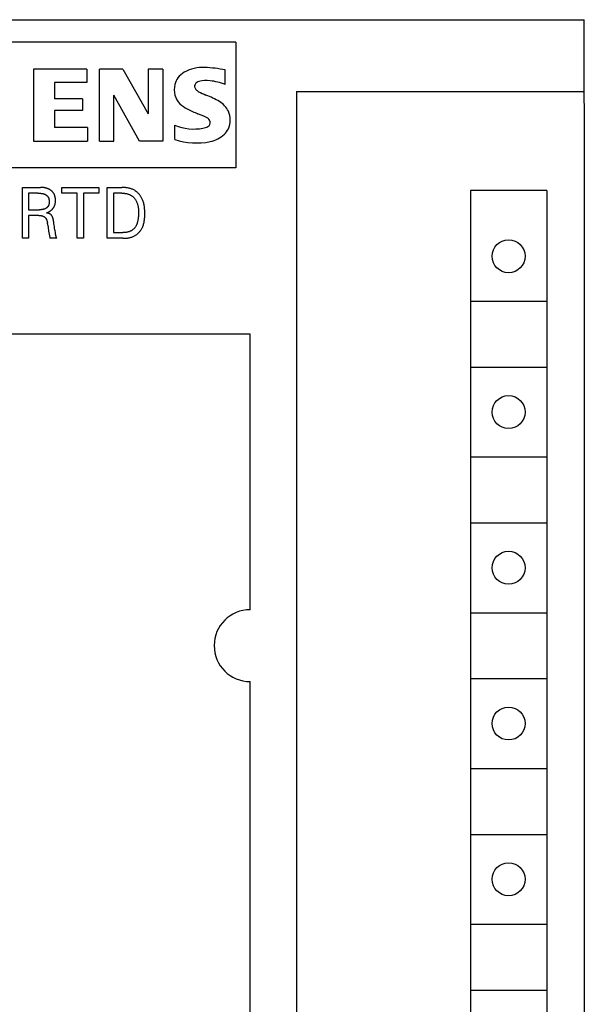
# Model space of a CAD drawing. Extents: x 0 to 594, y 0 to 420.
# Drawn here: x 266 to 285, y 302 to 335 of the extents above; entities that cross this region are included whole.
import ezdxf

# ---------------------------------------------------------------- set-up
doc = ezdxf.new("R2010")
doc.units = 0
doc.header["$LTSCALE"] = 32.67
doc.header["$MEASUREMENT"] = 0
doc.layers.add('10000_FRONT', color=7, linetype='CONTINUOUS')

msp = doc.modelspace()

# ---------------------------------------------------------------- linework, layer by layer
at = {"layer": '10000_FRONT', "color": 7, "linetype": 'Continuous'}
for p, q in [((245.2407, 334.9757), (285.2407, 334.9757)), ((285.2407, 332.19276), (285.2407, 334.9757)), ((273.60831, 334.22537), (257.27608, 334.22537)), ((273.60831, 334.22537), (273.60831, 330.0255)), ((266.86608, 333.32118), (266.86608, 330.92197)), ((268.6415, 333.32118), (266.86608, 333.32118)), ((268.6415, 333.32118), (268.6415, 332.87733)), ((269.06136, 330.92197), (269.06136, 333.32118)), ((269.8411, 333.32118), (269.06136, 333.32118)), ((269.8411, 333.32118), (270.69282, 331.83367)), ((270.69282, 333.32118), (270.69282, 331.83367)), ((271.17267, 333.32118), (270.69282, 333.32118)), ((271.17267, 333.32118), (271.17267, 330.92197)), ((273.25998, 332.81735), (273.25998, 333.29719)), ((267.56185, 332.87733), (267.56185, 332.3375)), ((268.6415, 332.87733), (267.56185, 332.87733)), ((269.5412, 330.92197), (269.5412, 332.45747)), ((270.40492, 330.92197), (269.5412, 332.45747)), ((275.6407, 332.5757), (275.6407, 212.3757)), ((275.6407, 332.5757), (285.2407, 332.5757)), ((268.49754, 332.3375), (267.56185, 332.3375)), ((268.49754, 332.3375), (268.49754, 331.94163)), ((285.2407, 332.1757), (285.2407, 212.7757)), ((267.56185, 331.94163), (267.56185, 331.37782)), ((268.49754, 331.94163), (267.56185, 331.94163)), ((271.58053, 330.96995), (271.58053, 331.4498)), ((268.66549, 331.37782), (267.56185, 331.37782)), ((268.66549, 331.37782), (268.66549, 330.92197)), ((266.86608, 330.92197), (268.66549, 330.92197)), ((269.06136, 330.92197), (269.5412, 330.92197)), ((271.17267, 330.92197), (270.40492, 330.92197)), ((273.60831, 330.0255), (257.27608, 330.0255)), ((266.49058, 327.6757), (266.49058, 329.3757)), ((266.49058, 329.3757), (267.09998, 329.3757)), ((266.69986, 329.18293), (266.69986, 328.62992)), ((267.0089, 329.18293), (266.69986, 329.18293)), ((267.0089, 329.18293), (267.02667, 329.1828)), ((267.02667, 329.1828), (267.04445, 329.1824)), ((267.04445, 329.1824), (267.06222, 329.18169)), ((267.06222, 329.18169), (267.07997, 329.18065)), ((267.07997, 329.18065), (267.0977, 329.17924)), ((267.0977, 329.17924), (267.1154, 329.17744)), ((267.11891, 329.37551), (267.09998, 329.3757)), ((267.1154, 329.17744), (267.12794, 329.17591)), ((267.13785, 329.3749), (267.11891, 329.37551)), ((267.12794, 329.17591), (267.14044, 329.17415)), ((267.15677, 329.37386), (267.13785, 329.3749)), ((267.14044, 329.17415), (267.15291, 329.17212)), ((267.15291, 329.17212), (267.16532, 329.16982)), ((267.17567, 329.37236), (267.15677, 329.37386)), ((267.16532, 329.16982), (267.17767, 329.16721)), ((267.19452, 329.37037), (267.17567, 329.37236)), ((267.17767, 329.16721), (267.18995, 329.16427)), ((267.18995, 329.16427), (267.20215, 329.16098)), ((267.21331, 329.36788), (267.19452, 329.37037)), ((267.20215, 329.16098), (267.21084, 329.15839)), ((267.21084, 329.15839), (267.21947, 329.15559)), ((267.23203, 329.36486), (267.21331, 329.36788)), ((267.21947, 329.15559), (267.22803, 329.15256)), ((267.22803, 329.15256), (267.23649, 329.1493)), ((267.24665, 329.3621), (267.23203, 329.36486)), ((267.23649, 329.1493), (267.24485, 329.14578)), ((267.24485, 329.14578), (267.25309, 329.14199)), ((267.2612, 329.35899), (267.24665, 329.3621)), ((267.25309, 329.14199), (267.26119, 329.13791)), ((267.26119, 329.13791), (267.26914, 329.13353)), ((267.27567, 329.35552), (267.2612, 329.35899)), ((267.26914, 329.13353), (267.27596, 329.12944)), ((267.29003, 329.35167), (267.27567, 329.35552)), ((267.27596, 329.12944), (267.28265, 329.12511)), ((267.28265, 329.12511), (267.28919, 329.12054)), ((267.28919, 329.12054), (267.29557, 329.11575)), ((267.30429, 329.34744), (267.29003, 329.35167)), ((267.29557, 329.11575), (267.30177, 329.11073)), ((267.30177, 329.11073), (267.3078, 329.10549)), ((267.31842, 329.34281), (267.30429, 329.34744)), ((267.3078, 329.10549), (267.31363, 329.10004)), ((267.31363, 329.10004), (267.31926, 329.09439)), ((267.33241, 329.33778), (267.31842, 329.34281)), ((267.31926, 329.09439), (267.32467, 329.08853)), ((267.32467, 329.08853), (267.32985, 329.08248)), ((267.32985, 329.08248), (267.3348, 329.07624)), ((267.34625, 329.33233), (267.33241, 329.33778)), ((267.35898, 329.32687), (267.34625, 329.33233)), ((267.37154, 329.32104), (267.35898, 329.32687)), ((267.38393, 329.31484), (267.37154, 329.32104)), ((267.39612, 329.30826), (267.38393, 329.31484)), ((267.40811, 329.3013), (267.39612, 329.30826)), ((267.41986, 329.29395), (267.40811, 329.3013)), ((267.43138, 329.28623), (267.41986, 329.29395)), ((267.44263, 329.27811), (267.43138, 329.28623)), ((267.45242, 329.27056), (267.44263, 329.27811)), ((267.46198, 329.26271), (267.45242, 329.27056)), ((267.47129, 329.25456), (267.46198, 329.26271)), ((267.48034, 329.24612), (267.47129, 329.25456)), ((267.4891, 329.23739), (267.48034, 329.24612)), ((267.49757, 329.22838), (267.4891, 329.23739)), ((267.50573, 329.21909), (267.49757, 329.22838)), ((267.51356, 329.20953), (267.50573, 329.21909)), ((267.52105, 329.19971), (267.51356, 329.20953)), ((267.52817, 329.18963), (267.52105, 329.19971)), ((267.53498, 329.17921), (267.52817, 329.18963)), ((267.54141, 329.16856), (267.53498, 329.17921)), ((267.54746, 329.15769), (267.54141, 329.16856)), ((267.55313, 329.1466), (267.54746, 329.15769)), ((267.55844, 329.13533), (267.55313, 329.1466)), ((267.56338, 329.12389), (267.55844, 329.13533)), ((267.56795, 329.1123), (267.56338, 329.12389)), ((267.57216, 329.10057), (267.56795, 329.1123)), ((267.57601, 329.08872), (267.57216, 329.10057)), ((267.5795, 329.07677), (267.57601, 329.08872)), ((267.80588, 329.18293), (267.80588, 329.3757)), ((267.80588, 329.3757), (269.04094, 329.3757)), ((268.31878, 329.18293), (267.80588, 329.18293)), ((268.31878, 327.6757), (268.31878, 329.18293)), ((268.52805, 329.18293), (268.52805, 327.6757)), ((269.04094, 329.18293), (268.52805, 329.18293)), ((269.04094, 329.3757), (269.04094, 329.18293)), ((269.32179, 327.6757), (269.32179, 329.3757)), ((269.32179, 329.3757), (269.80649, 329.3757)), ((269.53107, 329.18293), (269.53107, 327.86847)), ((269.80649, 329.18293), (269.53107, 329.18293)), ((269.83093, 329.37549), (269.80649, 329.3757)), ((269.80649, 329.18293), (269.8243, 329.18277)), ((269.8243, 329.18277), (269.84222, 329.18227)), ((269.8555, 329.37483), (269.83093, 329.37549)), ((269.84222, 329.18227), (269.86019, 329.18141)), ((269.88016, 329.37369), (269.8555, 329.37483)), ((269.86019, 329.18141), (269.87821, 329.18017)), ((269.87821, 329.18017), (269.89623, 329.17852)), ((269.90487, 329.37205), (269.88016, 329.37369)), ((269.89623, 329.17852), (269.91422, 329.17645)), ((269.92958, 329.36987), (269.90487, 329.37205)), ((269.91422, 329.17645), (269.93217, 329.17394)), ((269.95427, 329.36711), (269.92958, 329.36987)), ((269.93217, 329.17394), (269.95004, 329.17096)), ((269.95004, 329.17096), (269.9678, 329.16749)), ((269.97889, 329.36376), (269.95427, 329.36711)), ((269.9678, 329.16749), (269.98542, 329.16351)), ((270.00341, 329.35978), (269.97889, 329.36376)), ((269.98542, 329.16351), (270.00287, 329.159)), ((270.00287, 329.159), (270.02013, 329.15394)), ((270.02778, 329.35514), (270.00341, 329.35978)), ((270.02013, 329.15394), (270.03716, 329.14831)), ((270.05197, 329.3498), (270.02778, 329.35514)), ((270.03716, 329.14831), (270.05394, 329.14208)), ((270.07593, 329.34374), (270.05197, 329.3498)), ((270.05394, 329.14208), (270.07043, 329.13523)), ((270.07043, 329.13523), (270.08662, 329.12775)), ((270.09963, 329.33693), (270.07593, 329.34374)), ((270.08662, 329.12775), (270.10246, 329.1196)), ((270.12304, 329.32933), (270.09963, 329.33693)), ((270.10246, 329.1196), (270.11793, 329.11078)), ((270.11793, 329.11078), (270.13222, 329.10178)), ((270.1461, 329.32092), (270.12304, 329.32933)), ((270.13222, 329.10178), (270.14614, 329.09218)), ((270.16879, 329.31166), (270.1461, 329.32092)), ((270.14614, 329.09218), (270.15969, 329.082)), ((270.15969, 329.082), (270.17285, 329.07128)), ((270.19106, 329.30153), (270.16879, 329.31166)), ((270.21288, 329.29049), (270.19106, 329.30153)), ((270.2342, 329.27851), (270.21288, 329.29049)), ((270.25264, 329.26711), (270.2342, 329.27851)), ((270.27065, 329.25497), (270.25264, 329.26711)), ((270.28822, 329.24214), (270.27065, 329.25497)), ((270.30534, 329.22864), (270.28822, 329.24214)), ((270.32199, 329.21451), (270.30534, 329.22864)), ((270.33816, 329.19977), (270.32199, 329.21451)), ((270.35385, 329.18446), (270.33816, 329.19977)), ((270.36904, 329.1686), (270.35385, 329.18446)), ((270.38371, 329.15223), (270.36904, 329.1686)), ((270.39787, 329.13538), (270.38371, 329.15223)), ((270.41148, 329.11808), (270.39787, 329.13538)), ((270.42455, 329.10036), (270.41148, 329.11808)), ((270.43706, 329.08225), (270.42455, 329.10036)), ((270.449, 329.06378), (270.43706, 329.08225)), ((281.4407, 329.2757), (281.4407, 278.0757)), ((283.9907, 329.2757), (281.4407, 329.2757)), ((283.9907, 329.2757), (283.9907, 278.0757)), ((267.3348, 329.07624), (267.33962, 329.06964)), ((267.33962, 329.06964), (267.34418, 329.06285)), ((267.34418, 329.06285), (267.34849, 329.0559)), ((267.34849, 329.0559), (267.35255, 329.0488)), ((267.35571, 328.75378), (267.35143, 328.74665)), ((267.35255, 329.0488), (267.35635, 329.04156)), ((267.35967, 328.76109), (267.35571, 328.75378)), ((267.35635, 329.04156), (267.35992, 329.03418)), ((267.36331, 328.76856), (267.35967, 328.76109)), ((267.35992, 329.03418), (267.36324, 329.0267)), ((267.36324, 329.0267), (267.36632, 329.01912)), ((267.36666, 328.7762), (267.36331, 328.76856)), ((267.36632, 329.01912), (267.36918, 329.01145)), ((267.36971, 328.78398), (267.36666, 328.7762)), ((267.36918, 329.01145), (267.3718, 329.00371)), ((267.37248, 328.79189), (267.36971, 328.78398)), ((267.3718, 329.00371), (267.3742, 328.99592)), ((267.37498, 328.79992), (267.37248, 328.79189)), ((267.3742, 328.99592), (267.37695, 328.98587)), ((267.37722, 328.80806), (267.37498, 328.79992)), ((267.37695, 328.98587), (267.37934, 328.97574)), ((267.37921, 328.81629), (267.37722, 328.80806)), ((267.38095, 328.82461), (267.37921, 328.81629)), ((267.37934, 328.97574), (267.3814, 328.96556)), ((267.38246, 328.83299), (267.38095, 328.82461)), ((267.3814, 328.96556), (267.38313, 328.9553)), ((267.38374, 328.84143), (267.38246, 328.83299)), ((267.38313, 328.9553), (267.38454, 328.94499)), ((267.38482, 328.84992), (267.38374, 328.84143)), ((267.38454, 328.94499), (267.38565, 328.93462)), ((267.38569, 328.85843), (267.38482, 328.84992)), ((267.38565, 328.93462), (267.38648, 328.92419)), ((267.38636, 328.86697), (267.38569, 328.85843)), ((267.38686, 328.87551), (267.38636, 328.86697)), ((267.38648, 328.92419), (267.38702, 328.9137)), ((267.38718, 328.88405), (267.38686, 328.87551)), ((267.38702, 328.9137), (267.3873, 328.90316)), ((267.38733, 328.89257), (267.38718, 328.88405)), ((267.3873, 328.90316), (267.38733, 328.89257)), ((267.55866, 328.74834), (267.56392, 328.7605)), ((267.56392, 328.7605), (267.56876, 328.77283)), ((267.56876, 328.77283), (267.5732, 328.7853)), ((267.5732, 328.7853), (267.57722, 328.79792)), ((267.57722, 328.79792), (267.58082, 328.81064)), ((267.58333, 329.06185), (267.5795, 329.07677)), ((267.58082, 328.81064), (267.5843, 328.82468)), ((267.58663, 329.04681), (267.58333, 329.06185)), ((267.5843, 328.82468), (267.58731, 328.83882)), ((267.58943, 329.03167), (267.58663, 329.04681)), ((267.58731, 328.83882), (267.58986, 328.85304)), ((267.59173, 329.01645), (267.58943, 329.03167)), ((267.58986, 328.85304), (267.59197, 328.86734)), ((267.59357, 329.00115), (267.59173, 329.01645)), ((267.59197, 328.86734), (267.59366, 328.88171)), ((267.59495, 328.9858), (267.59357, 329.00115)), ((267.59366, 328.88171), (267.59495, 328.89613)), ((267.59591, 328.97041), (267.59495, 328.9858)), ((267.59495, 328.89613), (267.59586, 328.91058)), ((267.59586, 328.91058), (267.59641, 328.92506)), ((267.59645, 328.95499), (267.59591, 328.97041)), ((267.59641, 328.92506), (267.59661, 328.93956)), ((267.59661, 328.93956), (267.59645, 328.95499)), ((270.17285, 329.07128), (270.18562, 329.06003)), ((270.18562, 329.06003), (270.19798, 329.04829)), ((270.19798, 329.04829), (270.20994, 329.03609)), ((270.20994, 329.03609), (270.22147, 329.02344)), ((270.22147, 329.02344), (270.23257, 329.01038)), ((270.23257, 329.01038), (270.24323, 328.99694)), ((270.24323, 328.99694), (270.25344, 328.98314)), ((270.25344, 328.98314), (270.2632, 328.969)), ((270.2632, 328.969), (270.27249, 328.95456)), ((270.27249, 328.95456), (270.2813, 328.93985)), ((270.2813, 328.93985), (270.28963, 328.92488)), ((270.28963, 328.92488), (270.29747, 328.90969)), ((270.29747, 328.90969), (270.3048, 328.89431)), ((270.3048, 328.89431), (270.31396, 328.87311)), ((270.31396, 328.87311), (270.32222, 328.85162)), ((270.32222, 328.85162), (270.32962, 328.82987)), ((270.32962, 328.82987), (270.33621, 328.80788)), ((270.33621, 328.80788), (270.34201, 328.78566)), ((270.34201, 328.78566), (270.34709, 328.76326)), ((270.34709, 328.76326), (270.35148, 328.74067)), ((270.46036, 329.04499), (270.449, 329.06378)), ((270.47113, 329.0259), (270.46036, 329.04499)), ((270.48128, 329.00654), (270.47113, 329.0259)), ((270.49082, 328.98695), (270.48128, 329.00654)), ((270.50267, 328.96027), (270.49082, 328.98695)), ((270.51343, 328.93325), (270.50267, 328.96027)), ((270.52315, 328.9059), (270.51343, 328.93325)), ((270.53187, 328.87825), (270.52315, 328.9059)), ((270.53964, 328.85032), (270.53187, 328.87825)), ((270.54652, 328.82212), (270.53964, 328.85032)), ((270.55254, 328.79369), (270.54652, 328.82212)), ((270.55775, 328.76504), (270.55254, 328.79369)), ((270.56221, 328.7362), (270.55775, 328.76504)), ((266.69986, 328.62992), (267.0642, 328.62992)), ((266.69986, 328.43715), (266.69986, 327.6757)), ((267.04468, 328.43715), (266.69986, 328.43715)), ((267.04468, 328.43715), (267.05366, 328.43709)), ((267.05366, 328.43709), (267.06265, 328.43689)), ((267.06265, 328.43689), (267.07163, 328.43656)), ((267.07558, 328.62998), (267.0642, 328.62992)), ((267.07163, 328.43656), (267.08061, 328.43608)), ((267.087, 328.63017), (267.07558, 328.62998)), ((267.08061, 328.43608), (267.08958, 328.43544)), ((267.09843, 328.63052), (267.087, 328.63017)), ((267.08958, 328.43544), (267.09854, 328.43464)), ((267.10986, 328.63105), (267.09843, 328.63052)), ((267.09854, 328.43464), (267.10747, 328.43366)), ((267.10747, 328.43366), (267.11639, 328.43249)), ((267.1213, 328.63178), (267.10986, 328.63105)), ((267.11639, 328.43249), (267.12528, 328.43112)), ((267.13272, 328.63273), (267.1213, 328.63178)), ((267.12528, 328.43112), (267.13198, 328.42996)), ((267.13198, 328.42996), (267.13866, 328.42867)), ((267.14411, 328.63392), (267.13272, 328.63273)), ((267.13866, 328.42867), (267.14531, 328.42725)), ((267.15547, 328.63537), (267.14411, 328.63392)), ((267.14531, 328.42725), (267.15193, 328.42569)), ((267.15193, 328.42569), (267.15851, 328.42399)), ((267.16677, 328.63711), (267.15547, 328.63537)), ((267.15851, 328.42399), (267.16506, 328.42213)), ((267.16506, 328.42213), (267.17155, 328.42012)), ((267.17803, 328.63916), (267.16677, 328.63711)), ((267.18921, 328.64154), (267.17803, 328.63916)), ((267.20031, 328.64426), (267.18921, 328.64154)), ((267.21133, 328.64736), (267.20031, 328.64426)), ((267.22224, 328.65085), (267.21133, 328.64736)), ((267.23304, 328.65476), (267.22224, 328.65085)), ((267.24372, 328.6591), (267.23304, 328.65476)), ((267.25088, 328.66231), (267.24372, 328.6591)), ((267.25798, 328.66572), (267.25088, 328.66231)), ((267.26498, 328.66934), (267.25798, 328.66572)), ((267.27189, 328.67316), (267.26498, 328.66934)), ((267.27869, 328.67719), (267.27189, 328.67316)), ((267.28537, 328.68141), (267.27869, 328.67719)), ((267.29191, 328.68583), (267.28537, 328.68141)), ((267.2983, 328.69044), (267.29191, 328.68583)), ((267.29408, 328.52631), (267.30902, 328.5314)), ((267.30653, 328.52445), (267.29408, 328.52631)), ((267.30453, 328.69524), (267.2983, 328.69044)), ((267.3106, 328.70023), (267.30453, 328.69524)), ((267.319, 328.52233), (267.30653, 328.52445)), ((267.30902, 328.5314), (267.32381, 328.53693)), ((267.31647, 328.70541), (267.3106, 328.70023)), ((267.32215, 328.71077), (267.31647, 328.70541)), ((267.33145, 328.51989), (267.319, 328.52233)), ((267.32763, 328.71631), (267.32215, 328.71077)), ((267.32381, 328.53693), (267.33843, 328.54291)), ((267.33288, 328.72203), (267.32763, 328.71631)), ((267.34384, 328.51709), (267.33145, 328.51989)), ((267.3379, 328.72793), (267.33288, 328.72203)), ((267.34267, 328.734), (267.3379, 328.72793)), ((267.33843, 328.54291), (267.35287, 328.54933)), ((267.34718, 328.74024), (267.34267, 328.734)), ((267.35613, 328.51386), (267.34384, 328.51709)), ((267.35143, 328.74665), (267.34718, 328.74024)), ((267.35287, 328.54933), (267.36658, 328.55594)), ((267.36477, 328.51128), (267.35613, 328.51386)), ((267.37332, 328.50844), (267.36477, 328.51128)), ((267.36658, 328.55594), (267.38008, 328.56295)), ((267.38177, 328.50533), (267.37332, 328.50844)), ((267.38008, 328.56295), (267.39335, 328.57039)), ((267.39011, 328.50193), (267.38177, 328.50533)), ((267.39831, 328.49822), (267.39011, 328.50193)), ((267.39335, 328.57039), (267.40637, 328.57825)), ((267.40637, 328.49418), (267.39831, 328.49822)), ((267.40637, 328.57825), (267.41884, 328.58633)), ((267.41324, 328.49038), (267.40637, 328.49418)), ((267.41996, 328.48632), (267.41324, 328.49038)), ((267.41884, 328.58633), (267.43104, 328.59483)), ((267.4265, 328.48198), (267.41996, 328.48632)), ((267.43284, 328.47736), (267.4265, 328.48198)), ((267.43104, 328.59483), (267.44295, 328.60373)), ((267.43895, 328.47246), (267.43284, 328.47736)), ((267.4448, 328.46727), (267.43895, 328.47246)), ((267.44295, 328.60373), (267.45456, 328.61305)), ((267.45049, 328.46166), (267.4448, 328.46727)), ((267.45589, 328.45576), (267.45049, 328.46166)), ((267.45456, 328.61305), (267.46459, 328.62168)), ((267.46102, 328.44961), (267.45589, 328.45576)), ((267.46589, 328.44323), (267.46102, 328.44961)), ((267.46459, 328.62168), (267.47435, 328.63064)), ((267.4705, 328.43664), (267.46589, 328.44323)), ((267.47488, 328.42987), (267.4705, 328.43664)), ((267.47435, 328.63064), (267.48381, 328.63991)), ((267.47904, 328.42296), (267.47488, 328.42987)), ((267.48298, 328.41591), (267.47904, 328.42296)), ((267.48381, 328.63991), (267.49297, 328.64949)), ((267.49297, 328.64949), (267.5018, 328.65938)), ((267.5018, 328.65938), (267.51028, 328.66956)), ((267.51028, 328.66956), (267.5184, 328.68003)), ((267.5184, 328.68003), (267.52614, 328.69078)), ((267.52614, 328.69078), (267.53347, 328.70181)), ((267.53347, 328.70181), (267.54039, 328.71309)), ((267.54039, 328.71309), (267.5469, 328.72462)), ((267.5469, 328.72462), (267.55299, 328.73638)), ((267.55299, 328.73638), (267.55866, 328.74834)), ((270.35148, 328.74067), (270.35522, 328.71794)), ((270.35522, 328.71794), (270.35836, 328.69509)), ((270.35836, 328.69509), (270.36094, 328.67213)), ((270.36094, 328.67213), (270.36301, 328.64909)), ((270.36433, 328.43391), (270.36202, 328.4009)), ((270.36301, 328.64909), (270.3646, 328.626)), ((270.3659, 328.46701), (270.36433, 328.43391)), ((270.3646, 328.626), (270.36576, 328.60288)), ((270.36576, 328.60288), (270.36653, 328.57974)), ((270.3668, 328.50021), (270.3659, 328.46701)), ((270.36653, 328.57974), (270.36696, 328.55662)), ((270.36709, 328.53353), (270.3668, 328.50021)), ((270.36696, 328.55662), (270.36709, 328.53353)), ((270.56596, 328.70718), (270.56221, 328.7362)), ((270.56905, 328.67801), (270.56596, 328.70718)), ((270.57153, 328.64871), (270.56905, 328.67801)), ((270.57343, 328.6193), (270.57153, 328.64871)), ((270.57483, 328.5898), (270.57343, 328.6193)), ((270.57449, 328.41199), (270.57554, 328.44162)), ((270.57575, 328.56024), (270.57483, 328.5898)), ((270.57554, 328.44162), (270.57614, 328.4713)), ((270.57624, 328.53063), (270.57575, 328.56024)), ((270.57614, 328.4713), (270.57637, 328.501)), ((270.57637, 328.501), (270.57624, 328.53063)), ((267.17155, 328.42012), (267.17799, 328.41794)), ((267.17799, 328.41794), (267.18438, 328.41559)), ((267.18438, 328.41559), (267.1907, 328.41305)), ((267.1907, 328.41305), (267.19562, 328.41093)), ((267.19562, 328.41093), (267.20049, 328.4087)), ((267.20049, 328.4087), (267.2053, 328.40634)), ((267.2053, 328.40634), (267.21005, 328.40387)), ((267.21005, 328.40387), (267.21473, 328.40127)), ((267.21473, 328.40127), (267.21933, 328.39854)), ((267.21933, 328.39854), (267.22385, 328.39569)), ((267.22385, 328.39569), (267.22828, 328.3927)), ((267.22828, 328.3927), (267.23261, 328.38958)), ((267.23261, 328.38958), (267.23683, 328.38632)), ((267.23683, 328.38632), (267.24094, 328.38293)), ((267.24094, 328.38293), (267.24518, 328.37918)), ((267.24518, 328.37918), (267.24929, 328.37527)), ((267.24929, 328.37527), (267.25326, 328.37123)), ((267.25326, 328.37123), (267.2571, 328.36705)), ((267.2571, 328.36705), (267.26082, 328.36275)), ((267.26082, 328.36275), (267.2644, 328.35834)), ((267.2644, 328.35834), (267.26786, 328.35382)), ((267.26786, 328.35382), (267.27119, 328.34921)), ((267.27119, 328.34921), (267.2744, 328.34451)), ((267.2744, 328.34451), (267.27749, 328.33972)), ((267.27749, 328.33972), (267.28046, 328.33487)), ((267.28046, 328.33487), (267.28412, 328.32852)), ((267.28412, 328.32852), (267.28759, 328.32206)), ((267.28759, 328.32206), (267.29087, 328.31552)), ((267.29087, 328.31552), (267.29398, 328.3089)), ((267.29398, 328.3089), (267.29693, 328.3022)), ((267.29693, 328.3022), (267.29971, 328.29543)), ((267.29971, 328.29543), (267.30234, 328.2886)), ((267.30234, 328.2886), (267.30482, 328.28171)), ((267.30482, 328.28171), (267.30716, 328.27478)), ((267.30716, 328.27478), (267.30938, 328.2678)), ((267.30938, 328.2678), (267.31215, 328.25841)), ((267.31215, 328.25841), (267.31472, 328.24896)), ((267.31472, 328.24896), (267.31708, 328.23946)), ((267.31708, 328.23946), (267.31926, 328.22992)), ((267.31926, 328.22992), (267.32126, 328.22033)), ((267.32126, 328.22033), (267.32309, 328.21072)), ((267.32309, 328.21072), (267.32477, 328.20107)), ((267.32477, 328.20107), (267.3263, 328.19141)), ((267.3263, 328.19141), (267.32769, 328.18173)), ((267.33745, 328.11064), (267.32769, 328.18173)), ((267.33745, 328.11064), (267.34779, 328.03752)), ((267.48673, 328.40877), (267.48298, 328.41591)), ((267.49183, 328.39828), (267.48673, 328.40877)), ((267.49656, 328.38764), (267.49183, 328.39828)), ((267.50095, 328.37688), (267.49656, 328.38764)), ((267.50502, 328.366), (267.50095, 328.37688)), ((267.50878, 328.35503), (267.50502, 328.366)), ((267.51228, 328.34396), (267.50878, 328.35503)), ((267.51552, 328.33282), (267.51228, 328.34396)), ((267.51854, 328.32162), (267.51552, 328.33282)), ((267.52255, 328.30527), (267.51854, 328.32162)), ((267.52618, 328.28884), (267.52255, 328.30527)), ((267.52947, 328.27233), (267.52618, 328.28884)), ((267.53248, 328.25576), (267.52947, 328.27233)), ((267.53524, 328.23915), (267.53248, 328.25576)), ((267.5378, 328.22249), (267.53524, 328.23915)), ((267.54022, 328.20582), (267.5378, 328.22249)), ((267.54459, 328.17388), (267.54022, 328.20582)), ((267.55299, 328.10997), (267.54459, 328.17388)), ((267.559, 328.06658), (267.55299, 328.10997)), ((270.28448, 328.09377), (270.27611, 328.07856)), ((270.29229, 328.10928), (270.28448, 328.09377)), ((270.29956, 328.12507), (270.29229, 328.10928)), ((270.30632, 328.14109), (270.29956, 328.12507)), ((270.3126, 328.15731), (270.30632, 328.14109)), ((270.31841, 328.17369), (270.3126, 328.15731)), ((270.32566, 328.19627), (270.31841, 328.17369)), ((270.33216, 328.21907), (270.32566, 328.19627)), ((270.33794, 328.24204), (270.33216, 328.21907)), ((270.34306, 328.26516), (270.33794, 328.24204)), ((270.34757, 328.28841), (270.34306, 328.26516)), ((270.35151, 328.31174), (270.34757, 328.28841)), ((270.35492, 328.33514), (270.35151, 328.31174)), ((270.3589, 328.36799), (270.35492, 328.33514)), ((270.36202, 328.4009), (270.3589, 328.36799)), ((270.50725, 328.06924), (270.51794, 328.09635)), ((270.51794, 328.09635), (270.52751, 328.12381)), ((270.52751, 328.12381), (270.53603, 328.15159)), ((270.53603, 328.15159), (270.54355, 328.17967)), ((270.54355, 328.17967), (270.55013, 328.20801)), ((270.55013, 328.20801), (270.55583, 328.23661)), ((270.55583, 328.23661), (270.56069, 328.26543)), ((270.56069, 328.26543), (270.56477, 328.29444)), ((270.56477, 328.29444), (270.56814, 328.32363)), ((270.56814, 328.32363), (270.57085, 328.35297)), ((270.57085, 328.35297), (270.57294, 328.38243)), ((270.57294, 328.38243), (270.57449, 328.41199)), ((267.34779, 328.03752), (267.35321, 328.001)), ((267.35321, 328.001), (267.35883, 327.96451)), ((267.35883, 327.96451), (267.36468, 327.92805)), ((267.36468, 327.92805), (267.3687, 327.90387)), ((267.3687, 327.90387), (267.37285, 327.87971)), ((267.37285, 327.87971), (267.37717, 327.85558)), ((267.37717, 327.85558), (267.38169, 327.8315)), ((267.38169, 327.8315), (267.38643, 327.80745)), ((267.38643, 327.80745), (267.39143, 327.78347)), ((267.39143, 327.78347), (267.39534, 327.7656)), ((267.39534, 327.7656), (267.39942, 327.74778)), ((267.56528, 328.02323), (267.559, 328.06658)), ((267.57709, 327.94558), (267.56528, 328.02323)), ((267.57709, 327.94558), (267.59091, 327.85934)), ((267.5929, 327.84781), (267.59091, 327.85934)), ((267.59498, 327.8363), (267.5929, 327.84781)), ((267.59716, 327.8248), (267.59498, 327.8363)), ((267.59945, 327.81333), (267.59716, 327.8248)), ((267.60183, 327.80187), (267.59945, 327.81333)), ((267.60432, 327.79043), (267.60183, 327.80187)), ((267.60616, 327.78227), (267.60432, 327.79043)), ((267.60806, 327.77413), (267.60616, 327.78227)), ((267.61004, 327.766), (267.60806, 327.77413)), ((267.6121, 327.7579), (267.61004, 327.766)), ((269.53107, 327.86847), (269.84878, 327.86847)), ((269.8704, 327.86873), (269.84878, 327.86847)), ((269.89203, 327.86955), (269.8704, 327.86873)), ((269.91365, 327.87096), (269.89203, 327.86955)), ((269.93522, 327.87301), (269.91365, 327.87096)), ((269.95672, 327.87575), (269.93522, 327.87301)), ((269.97811, 327.87922), (269.95672, 327.87575)), ((269.99937, 327.88348), (269.97811, 327.87922)), ((270.02046, 327.88855), (269.99937, 327.88348)), ((270.03649, 327.89303), (270.02046, 327.88855)), ((270.05238, 327.89803), (270.03649, 327.89303)), ((270.06808, 327.90357), (270.05238, 327.89803)), ((270.08358, 327.90966), (270.06808, 327.90357)), ((270.09883, 327.91631), (270.08358, 327.90966)), ((270.1138, 327.92353), (270.09883, 327.91631)), ((270.12846, 327.93135), (270.1138, 327.92353)), ((270.14278, 327.93976), (270.12846, 327.93135)), ((270.15673, 327.9488), (270.14278, 327.93976)), ((270.16967, 327.958), (270.15673, 327.9488)), ((270.18222, 327.96775), (270.16967, 327.958)), ((270.19435, 327.97803), (270.18222, 327.96775)), ((270.20607, 327.9888), (270.19435, 327.97803)), ((270.21733, 328.00004), (270.20607, 327.9888)), ((270.22813, 328.01172), (270.21733, 328.00004)), ((270.23845, 328.02383), (270.22813, 328.01172)), ((270.23111, 327.75545), (270.25251, 327.7674)), ((270.24827, 328.03633), (270.23845, 328.02383)), ((270.25757, 328.0492), (270.24827, 328.03633)), ((270.25251, 327.7674), (270.27097, 327.77881)), ((270.26715, 328.06369), (270.25757, 328.0492)), ((270.27611, 328.07856), (270.26715, 328.06369)), ((270.27097, 327.77881), (270.28897, 327.79099)), ((270.28897, 327.79099), (270.30651, 327.8039)), ((270.30651, 327.8039), (270.32357, 327.81752)), ((270.32357, 327.81752), (270.34013, 327.83179)), ((270.34013, 327.83179), (270.35619, 327.8467)), ((270.35619, 327.8467), (270.37172, 327.86221)), ((270.37172, 327.86221), (270.38672, 327.87828)), ((270.38672, 327.87828), (270.40118, 327.89487)), ((270.40118, 327.89487), (270.41507, 327.91196)), ((270.41507, 327.91196), (270.42838, 327.92951)), ((270.42838, 327.92951), (270.44111, 327.94748)), ((270.44111, 327.94748), (270.45323, 327.96584)), ((270.45323, 327.96584), (270.46473, 327.98456)), ((270.46473, 327.98456), (270.4756, 328.0036)), ((270.4756, 328.0036), (270.48583, 328.02293)), ((270.48583, 328.02293), (270.4954, 328.0425)), ((270.4954, 328.0425), (270.50725, 328.06924)), ((266.69986, 327.6757), (266.49058, 327.6757)), ((267.39942, 327.74778), (267.40368, 327.72999)), ((267.40368, 327.72999), (267.40814, 327.71225)), ((267.40814, 327.71225), (267.41281, 327.69455)), ((267.41281, 327.69455), (267.41769, 327.67691)), ((267.63998, 327.67691), (267.41769, 327.67691)), ((267.61424, 327.74982), (267.6121, 327.7579)), ((267.61649, 327.74177), (267.61424, 327.74982)), ((267.61884, 327.73375), (267.61649, 327.74177)), ((267.62131, 327.72577), (267.61884, 327.73375)), ((267.62333, 327.71955), (267.62131, 327.72577)), ((267.62543, 327.71337), (267.62333, 327.71955)), ((267.62761, 327.70721), (267.62543, 327.71337)), ((267.62989, 327.70108), (267.62761, 327.70721)), ((267.63226, 327.69498), (267.62989, 327.70108)), ((267.63473, 327.68892), (267.63226, 327.69498)), ((267.6373, 327.6829), (267.63473, 327.68892)), ((267.63998, 327.67691), (267.6373, 327.6829)), ((268.52805, 327.6757), (268.31878, 327.6757)), ((269.84769, 327.6757), (269.32179, 327.6757)), ((269.84769, 327.6757), (269.87219, 327.67593)), ((269.87219, 327.67593), (269.89681, 327.67663)), ((269.89681, 327.67663), (269.92153, 327.67783)), ((269.92153, 327.67783), (269.94629, 327.67958)), ((269.94629, 327.67958), (269.97105, 327.6819)), ((269.97105, 327.6819), (269.99577, 327.68484)), ((269.99577, 327.68484), (270.0204, 327.68842)), ((270.0204, 327.68842), (270.0449, 327.69268)), ((270.0449, 327.69268), (270.06924, 327.69766)), ((270.06924, 327.69766), (270.09335, 327.70339)), ((270.09335, 327.70339), (270.11721, 327.7099)), ((270.11721, 327.7099), (270.14077, 327.71724)), ((270.14077, 327.71724), (270.16398, 327.72542)), ((270.16398, 327.72542), (270.1868, 327.7345)), ((270.1868, 327.7345), (270.20919, 327.7445)), ((270.20919, 327.7445), (270.23111, 327.75545)), ((281.4657, 325.5757), (283.9657, 325.5757)), ((274.0907, 324.4757), (256.3907, 324.4757)), ((274.0907, 315.2757), (274.0907, 324.4757)), ((281.4657, 323.3757), (283.9657, 323.3757)), ((281.4657, 320.3757), (283.9657, 320.3757)), ((281.4657, 318.1757), (283.9657, 318.1757)), ((281.4657, 315.1757), (283.9657, 315.1757)), ((281.4657, 312.9757), (283.9657, 312.9757)), ((274.0907, 289.2757), (274.0907, 312.8757)), ((281.4657, 309.9757), (283.9657, 309.9757)), ((281.4657, 307.7757), (283.9657, 307.7757)), ((281.4657, 304.7757), (283.9657, 304.7757)), ((281.4657, 302.5757), (283.9657, 302.5757))]:
    msp.add_line(p, q, dxfattribs=at)
for centre in [(282.7157, 327.0757), (282.7157, 321.8757), (282.7157, 316.6757), (282.7157, 311.4757), (282.7157, 306.2757)]:
    msp.add_circle(centre, 0.55, dxfattribs=at)
for centre, radius, start, end in [((272.49748, 332.18905), 1.1947, 86.221802, 120.42726), ((272.36177, 328.80916), 4.57702, 78.682705, 87.31476), ((272.13157, 332.69167), 0.56519, 142.813918, 167.152295), ((272.30587, 332.53692), 0.79778, 121.214095, 141.525477), ((272.21632, 332.63741), 0.66076, 164.197486, 195.802514), ((272.39027, 332.75137), 0.15292, 154.440035, 221.82017), ((272.43025, 332.71138), 0.2071, 102.828783, 149.225964), ((272.64075, 331.83194), 1.11138, 84.040006, 103.342766), ((272.46864, 330.61177), 2.34324, 70.262586, 82.952419), ((272.18495, 332.61711), 0.62514, 194.795219, 225.717655), ((272.5972, 332.9463), 0.43718, 222.776039, 239.036243), ((273.05237, 333.75169), 1.36219, 240.0482, 251.377967), ((271.33194, 329.24635), 3.46196, 59.902027, 68.203648), ((272.48983, 332.9733), 1.09344, 227.311928, 242.704032), ((272.68238, 331.58724), 0.7595, 25.956292, 59.483483), ((274.43559, 336.77605), 5.36507, 242.86201, 247.104203), ((268.98638, 323.75732), 8.74813, 65.341467, 67.399777), ((272.71882, 331.62654), 0.70979, 335.386797, 24.391512), ((272.20919, 332.96978), 1.64486, 247.530021, 280.757952), ((272.44095, 331.90985), 0.56109, 277.709996, 295.688493), ((272.58445, 331.54399), 0.1717, 305.503221, 72.46529), ((272.52835, 331.93956), 1.06034, 282.405836, 311.864443), ((272.71648, 331.6535), 0.72353, 315.890455, 333.522926), ((272.29877, 333.261), 2.40099, 252.59392, 280.98166), ((274.0907, 314.0757), 1.2, 90, 270)]:
    msp.add_arc(centre, radius, start, end, dxfattribs=at)

doc.saveas('drawing.dxf')
